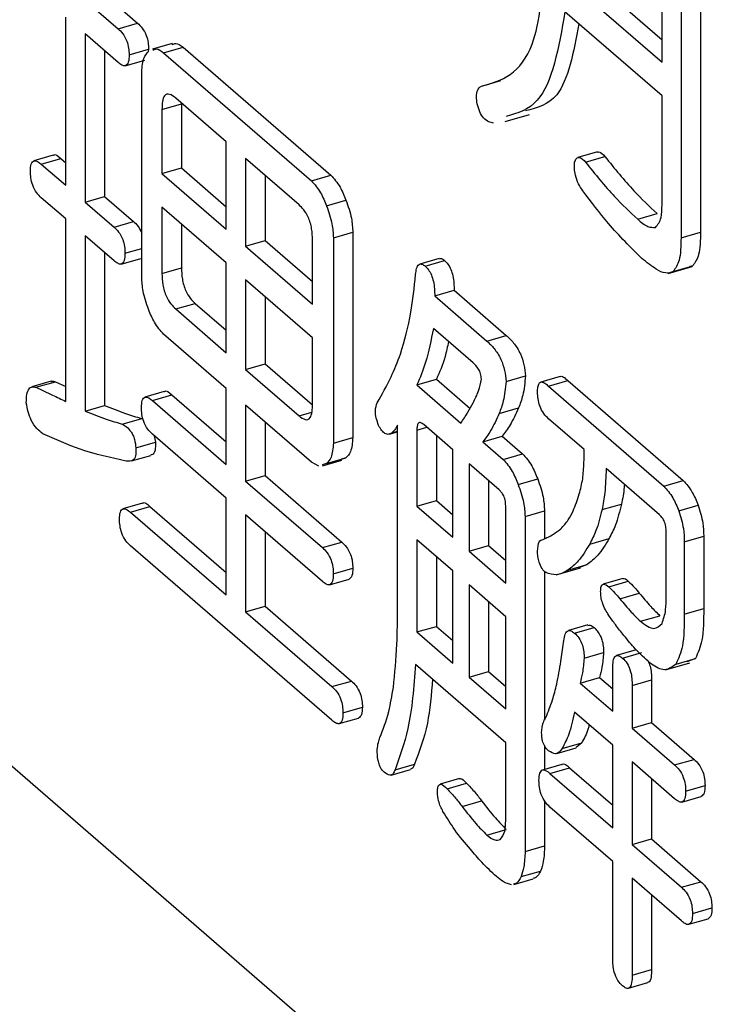
# Model space of a CAD drawing. Units: millimetres. Extents: x 9 to 586, y 15 to 411.
# Drawn here: x 264 to 265, y 90 to 92 of the extents above; entities that cross this region are included whole.
import ezdxf

# ---------------------------------------------------------------- set-up
doc = ezdxf.new("R2010")
doc.units = ezdxf.units.MM

msp = doc.modelspace()

# ---------------------------------------------------------------- linework, layer by layer
at = {"color": 7, "linetype": 'Continuous', "lineweight": 25}
for p, q in [((268.6631, 86.6884), (262.1631, 92.3176)), ((264.7025, 91.8331), (264.7025, 91.3518)), ((264.7241, 91.8393), (264.7241, 91.3581)), ((264.6813, 91.5472), (264.6813, 91.6841)), ((264.009, 91.6673), (264.0975, 91.5907)), ((263.9874, 91.661), (264.0759, 91.5844)), ((264.5949, 91.647), (264.6813, 91.5722)), ((264.5733, 91.6407), (264.6813, 91.5472)), ((264.6813, 91.5097), (264.5733, 91.6033)), ((264.0176, 91.4102), (264.0176, 91.5974)), ((264.0759, 91.5844), (264.0975, 91.5907)), ((264.0759, 91.5469), (264.0393, 91.5786)), ((264.0393, 91.5786), (264.0393, 91.3915)), ((264.1359, 91.5679), (264.1143, 91.5616)), ((264.0609, 91.5599), (264.0609, 91.3977)), ((264.0881, 91.5553), (264.1097, 91.5616)), ((264.1097, 91.5616), (264.1094, 91.5586)), ((264.1265, 91.5577), (264.1482, 91.5639)), ((264.1265, 91.5577), (264.2911, 91.4152)), ((264.1482, 91.5639), (264.3127, 91.4214)), ((264.0839, 91.5432), (264.1055, 91.5495)), ((264.1021, 91.3079), (264.1021, 91.5365)), ((264.4802, 91.5205), (264.5019, 91.5268)), ((264.1247, 91.4946), (264.1464, 91.5008)), ((264.1961, 91.4586), (264.14, 91.5073)), ((264.1464, 91.5008), (264.1464, 91.4295)), ((264.6813, 91.3886), (264.6813, 91.5097)), ((264.1247, 91.4946), (264.1247, 91.4232)), ((264.5067, 91.4811), (264.5338, 91.4889)), ((264.1961, 91.3613), (264.1961, 91.4586)), ((264.6094, 91.4474), (264.5877, 91.4412)), ((264.0037, 91.4437), (263.9821, 91.4375)), ((263.9904, 91.4338), (264.0121, 91.44)), ((264.0121, 91.44), (264.0176, 91.4352)), ((264.2773, 91.3884), (264.2178, 91.4399)), ((264.2178, 91.4399), (264.2178, 91.3426)), ((264.5962, 91.4359), (264.6178, 91.4422)), ((263.9904, 91.4338), (264.0176, 91.4102)), ((264.1247, 91.4232), (264.1464, 91.4295)), ((264.1464, 91.4295), (264.1961, 91.3863)), ((264.1247, 91.4232), (264.1961, 91.3613)), ((264.2394, 91.4211), (264.2394, 91.3489)), ((264.2911, 91.4152), (264.3127, 91.4214)), ((264.0176, 91.3727), (263.9904, 91.3963)), ((264.0393, 91.3915), (264.0609, 91.3977)), ((264.0393, 91.3915), (264.0713, 91.3637)), ((264.0609, 91.3977), (264.093, 91.37)), ((264.3079, 91.3874), (264.3295, 91.3937)), ((264.1961, 91.3239), (264.1247, 91.3857)), ((264.1247, 91.3857), (264.1247, 91.3122)), ((264.0176, 91.1697), (264.0176, 91.3727)), ((264.0713, 91.3637), (264.093, 91.37)), ((264.6542, 91.3725), (264.6758, 91.3788)), ((264.1464, 91.367), (264.1464, 91.3185)), ((264.3155, 91.3518), (264.3371, 91.358)), ((264.3371, 91.358), (264.3371, 91.1294)), ((264.7025, 91.3518), (264.7241, 91.3581)), ((264.0713, 91.3263), (264.0393, 91.354)), ((264.0393, 91.354), (264.0393, 91.1589)), ((264.2178, 91.3426), (264.2394, 91.3489)), ((264.2394, 91.3489), (264.2923, 91.3031)), ((264.2923, 91.2781), (264.2923, 91.3495)), ((264.3155, 91.3518), (264.3155, 91.1231)), ((264.0835, 91.3347), (264.1021, 91.34)), ((264.2178, 91.3426), (264.2923, 91.2781)), ((264.0609, 91.3353), (264.0609, 91.1652)), ((264.0793, 91.3225), (264.101, 91.3288)), ((264.4334, 91.3288), (264.4117, 91.3225)), ((264.4177, 91.3201), (264.4393, 91.3264)), ((264.1247, 91.3122), (264.1464, 91.3185)), ((264.1961, 91.2239), (264.1961, 91.3239)), ((264.688, 91.3119), (264.715, 91.3197)), ((264.6938, 91.3144), (264.7155, 91.3206)), ((264.7155, 91.3206), (264.7121, 91.3199)), ((264.2923, 91.2406), (264.2178, 91.3051)), ((264.2178, 91.3051), (264.2178, 91.2052)), ((264.4283, 91.2871), (264.45, 91.2934)), ((264.45, 91.2934), (264.508, 91.2431)), ((264.2394, 91.2864), (264.2394, 91.2114)), ((264.4283, 91.2871), (264.4863, 91.2369)), ((264.14, 91.2726), (264.1616, 91.2788)), ((264.14, 91.2726), (264.1961, 91.2239)), ((264.1616, 91.2788), (264.1961, 91.2489)), ((264.4711, 91.2126), (264.4268, 91.2509)), ((264.1961, 91.1842), (264.1265, 91.2445)), ((264.2923, 91.1671), (264.2923, 91.2406)), ((264.4863, 91.2369), (264.508, 91.2431)), ((264.2178, 91.2052), (264.2394, 91.2114)), ((264.2178, 91.2052), (264.2773, 91.1536)), ((264.2394, 91.2114), (264.2922, 91.1658)), ((264.4085, 91.188), (264.4302, 91.1943)), ((264.4302, 91.1943), (264.4676, 91.1619)), ((264.5077, 91.192), (264.5293, 91.1982)), ((264.5681, 91.1975), (264.5465, 91.1912)), ((264.0013, 91.1921), (263.9797, 91.1858)), ((263.9843, 91.1854), (264.006, 91.1916)), ((264.006, 91.1916), (264.0176, 91.1863)), ((264.1961, 91.0997), (264.1961, 91.1842)), ((264.4085, 91.188), (264.4573, 91.1457)), ((264.555, 91.1866), (264.5766, 91.1929)), ((264.555, 91.1866), (264.6832, 91.0756)), ((264.5766, 91.1929), (264.7048, 91.0818)), ((264.1273, 91.1808), (264.1057, 91.1745)), ((264.114, 91.1708), (264.1357, 91.1771)), ((264.1357, 91.1771), (264.1961, 91.1247)), ((264.0393, 91.1589), (264.0609, 91.1652)), ((264.114, 91.1708), (264.1961, 91.0997)), ((264.2911, 91.102), (264.2178, 91.1654)), ((264.2178, 91.1654), (264.2178, 91.081)), ((264.5001, 91.1563), (264.5217, 91.1625)), ((264.0805, 91.1444), (264.1021, 91.1506)), ((264.2773, 91.1536), (264.2915, 91.1577)), ((264.5946, 91.1162), (264.555, 91.1505)), ((264.2394, 91.1467), (264.2394, 91.0872)), ((264.3869, 90.9398), (264.3869, 91.1433)), ((264.4085, 91.1378), (264.4195, 91.141)), ((264.4485, 91.1159), (264.4161, 91.1439)), ((264.1961, 91.0622), (264.114, 91.1333)), ((264.1161, 91.1315), (264.1174, 91.1242)), ((264.3155, 91.1231), (264.3371, 91.1294)), ((264.3777, 91.1332), (264.3869, 91.1359)), ((264.381, 91.1351), (264.3869, 91.1368)), ((264.4085, 91.1378), (264.4085, 91.0532)), ((264.4302, 91.1318), (264.4302, 91.0595)), ((264.4817, 91.1248), (264.5034, 91.131)), ((264.5034, 91.131), (264.5261, 91.1113)), ((264.0957, 91.118), (264.1174, 91.1242)), ((264.4817, 91.1248), (264.5045, 91.1051)), ((264.0907, 91.1035), (264.1123, 91.1097)), ((264.3079, 91.1006), (264.3295, 91.1069)), ((264.3295, 91.1069), (264.3247, 91.1053)), ((264.4485, 91.0186), (264.4485, 91.1159)), ((264.5045, 91.1051), (264.5261, 91.1113)), ((264.2992, 91.0978), (264.2911, 91.102)), ((264.3079, 91.1006), (264.303, 91.099)), ((264.3033, 91.098), (264.325, 91.1043)), ((264.5001, 91.0712), (264.4665, 91.1003)), ((264.4665, 91.1003), (264.4665, 91.003)), ((264.6786, 91.0435), (264.6191, 91.095)), ((264.2178, 91.081), (264.2394, 91.0872)), ((264.2394, 91.0872), (264.3249, 91.0132)), ((264.2178, 91.081), (264.3032, 91.007)), ((264.4881, 91.0816), (264.4881, 91.0093)), ((264.5212, 91.0774), (264.5429, 91.0836)), ((264.6832, 91.0756), (264.7048, 91.0818)), ((264.1961, 90.9544), (264.1961, 91.0622)), ((264.1029, 91.0565), (264.0813, 91.0503)), ((264.0896, 91.0466), (264.1113, 91.0529)), ((264.1113, 91.0529), (264.1961, 90.9794)), ((264.4085, 91.0532), (264.4302, 91.0595)), ((264.4085, 91.0532), (264.4485, 91.0186)), ((264.4302, 91.0595), (264.4485, 91.0436)), ((264.5074, 90.9676), (264.5074, 91.0521)), ((264.6145, 91.0493), (264.6361, 91.0555)), ((264.7, 91.0478), (264.7216, 91.0541)), ((264.0896, 91.0466), (264.1961, 90.9544)), ((264.3032, 90.9695), (264.2178, 91.0435)), ((264.2178, 91.0435), (264.2178, 90.9356)), ((264.5289, 91.0417), (264.5505, 91.0479)), ((264.5289, 91.0417), (264.5289, 90.6689)), ((264.5505, 91.0479), (264.5505, 91.017)), ((264.2394, 91.0247), (264.2394, 90.9419)), ((264.6859, 90.953), (264.6859, 91.0244)), ((264.7061, 91.0135), (264.7277, 91.0197)), ((264.7277, 91.0197), (264.7277, 90.9392)), ((264.3139, 90.8149), (264.0896, 91.0091)), ((264.3032, 91.007), (264.3249, 91.0132)), ((264.4485, 90.9811), (264.4085, 91.0157)), ((264.4085, 91.0157), (264.4085, 90.9132)), ((264.4665, 91.003), (264.4881, 91.0093)), ((264.4881, 91.0093), (264.5074, 90.9926)), ((264.6008, 91.0109), (264.6224, 91.0172)), ((264.7061, 91.0135), (264.7061, 90.9329)), ((264.4302, 90.997), (264.4302, 90.9194)), ((264.4665, 91.003), (264.5074, 90.9676)), ((264.5763, 90.9819), (264.598, 90.9881)), ((264.598, 90.9881), (264.5878, 90.9841)), ((264.3154, 90.9779), (264.3371, 90.9842)), ((264.4485, 90.8786), (264.4485, 90.9811)), ((264.5505, 90.9808), (264.5505, 90.8152)), ((264.5635, 90.9767), (264.5906, 90.9845)), ((264.3112, 90.9658), (264.3329, 90.972)), ((264.5074, 90.9301), (264.4665, 90.9655)), ((264.4665, 90.9655), (264.4665, 90.8629)), ((264.6375, 90.9725), (264.6159, 90.9662)), ((264.6221, 90.9634), (264.6438, 90.9696)), ((264.6343, 90.9502), (264.656, 90.9564)), ((264.2178, 90.9356), (264.2394, 90.9419)), ((264.2394, 90.9419), (264.3356, 90.8586)), ((264.4881, 90.9468), (264.4881, 90.8692)), ((264.2178, 90.9356), (264.3139, 90.8524)), ((264.6572, 90.9251), (264.6789, 90.9313)), ((264.7061, 90.9329), (264.7277, 90.9392)), ((264.4085, 90.9132), (264.4302, 90.9194)), ((264.4302, 90.9194), (264.4485, 90.9036)), ((264.5074, 90.8275), (264.5074, 90.9301)), ((264.5988, 90.921), (264.5772, 90.9147)), ((264.4085, 90.9132), (264.4485, 90.8786)), ((264.584, 90.9118), (264.6056, 90.9181)), ((264.5946, 90.8841), (264.6163, 90.8903)), ((264.6525, 90.8932), (264.6308, 90.887)), ((264.6374, 90.8841), (264.659, 90.8903)), ((264.5074, 90.79), (264.407, 90.877)), ((264.6853, 90.8709), (264.7124, 90.8787)), ((264.6969, 90.8775), (264.7185, 90.8837)), ((264.7185, 90.8837), (264.7091, 90.8798)), ((264.4665, 90.8629), (264.4881, 90.8692)), ((264.4881, 90.8692), (264.5074, 90.8525)), ((264.6264, 90.8249), (264.6264, 90.8724)), ((264.3139, 90.8524), (264.3356, 90.8586)), ((264.4665, 90.8629), (264.5074, 90.8275)), ((264.5901, 90.8563), (264.6117, 90.8626)), ((264.5901, 90.8563), (264.6264, 90.8249)), ((264.6117, 90.8626), (264.6264, 90.8499)), ((264.648, 90.8537), (264.6697, 90.8599)), ((264.648, 90.8537), (264.648, 90.8061)), ((264.6697, 90.8599), (264.6697, 90.8124)), ((264.3261, 90.8233), (264.3478, 90.8296)), ((264.6264, 90.7874), (264.584, 90.8241)), ((264.3219, 90.8112), (264.3435, 90.8174)), ((264.648, 90.8061), (264.6697, 90.8124)), ((264.6697, 90.8124), (264.717, 90.7714)), ((264.648, 90.8061), (264.6953, 90.7652)), ((264.5074, 90.7033), (264.5074, 90.79)), ((264.5702, 90.7837), (264.5919, 90.7899)), ((264.5919, 90.7899), (264.5856, 90.7848)), ((264.5505, 90.787), (264.5505, 90.7603)), ((264.5642, 90.7779), (264.5858, 90.7842)), ((264.6264, 90.6954), (264.6264, 90.7874)), ((264.3841, 90.7599), (264.4057, 90.7661)), ((264.6953, 90.7277), (264.648, 90.7686)), ((264.648, 90.7686), (264.648, 90.6766)), ((264.6953, 90.7652), (264.717, 90.7714)), ((264.3797, 90.754), (264.4014, 90.7603)), ((264.5698, 90.7658), (264.5481, 90.7596)), ((264.5565, 90.7559), (264.5782, 90.7622)), ((264.5565, 90.7559), (264.6264, 90.6954)), ((264.5782, 90.7622), (264.6264, 90.7204)), ((264.4559, 90.75), (264.4342, 90.7438)), ((264.4421, 90.7387), (264.4637, 90.745)), ((264.6697, 90.7499), (264.6697, 90.6829)), ((264.7076, 90.7361), (264.7292, 90.7423)), ((264.4589, 90.7189), (264.4805, 90.7252)), ((264.5505, 90.7255), (264.5505, 90.6751)), ((264.7033, 90.724), (264.725, 90.7302)), ((264.6264, 90.6579), (264.5565, 90.7184)), ((264.4863, 90.6872), (264.508, 90.6935)), ((264.648, 90.6766), (264.6697, 90.6829)), ((264.6697, 90.6829), (264.7246, 90.6353)), ((264.5289, 90.6689), (264.5505, 90.6751)), ((264.648, 90.6766), (264.703, 90.6291)), ((264.6264, 90.55), (264.6264, 90.6579)), ((264.5245, 90.641), (264.5461, 90.6472)), ((264.5163, 90.6321), (264.5379, 90.6384)), ((264.703, 90.5916), (264.648, 90.6392)), ((264.648, 90.6392), (264.648, 90.5313)), ((264.703, 90.6291), (264.7246, 90.6353)), ((264.6697, 90.6204), (264.6697, 90.5375)), ((264.7152, 90.6), (264.7368, 90.6062)), ((264.711, 90.5879), (264.7326, 90.5941)), ((264.648, 90.5313), (264.6697, 90.5375)), ((264.6439, 90.5167), (264.6655, 90.523))]:
    msp.add_line(p, q, dxfattribs=at)
for points, knots in [([(264.4802, 91.5205), (264.4914, 91.5235), (264.5136, 91.5295), (264.5443, 91.5692), (264.5482, 91.6259), (264.5506, 91.6604)], [0, 0, 0, 0, 0.281187, 0.561826, 1, 1, 1, 1]), ([(264.5733, 91.6033), (264.5662, 91.5633), (264.5552, 91.5009), (264.5204, 91.4905), (264.5078, 91.4867)], [0, 0, 0, 0, 0.639432, 1, 1, 1, 1]), ([(264.0975, 91.5907), (264.0993, 91.589), (264.1027, 91.5857), (264.1073, 91.5779), (264.1096, 91.5689), (264.1097, 91.564), (264.1097, 91.5616)], [0, 0, 0, 0, 0.280851, 0.559628, 0.77932, 1, 1, 1, 1]), ([(264.5888, 91.5898), (264.5829, 91.5584), (264.5729, 91.5047), (264.5422, 91.4964), (264.5294, 91.493)], [0, 0, 0, 0, 0.586679, 1, 1, 1, 1]), ([(264.0759, 91.5844), (264.0776, 91.5828), (264.0811, 91.5795), (264.0856, 91.5716), (264.0879, 91.5626), (264.088, 91.5578), (264.0881, 91.5553)], [0, 0, 0, 0, 0.280851, 0.559628, 0.77932, 1, 1, 1, 1]), ([(264.1362, 91.5669), (264.1375, 91.5675), (264.1409, 91.5693), (264.1453, 91.566), (264.1482, 91.5639)], [0, 0, 0, 0, 0.359659, 1, 1, 1, 1]), ([(264.0881, 91.5553), (264.088, 91.5523), (264.0878, 91.5464), (264.0844, 91.5425), (264.08, 91.5436), (264.0773, 91.5458), (264.0759, 91.5469)], [0, 0, 0, 0, 0.280243, 0.55855, 0.778928, 1, 1, 1, 1]), ([(264.1021, 91.5365), (264.1026, 91.5423), (264.1036, 91.5525), (264.1078, 91.557), (264.1097, 91.559)], [0, 0, 0, 0, 0.558614, 1, 1, 1, 1]), ([(264.1146, 91.5606), (264.1158, 91.5613), (264.1192, 91.563), (264.1237, 91.5598), (264.1265, 91.5577)], [0, 0, 0, 0, 0.359659, 1, 1, 1, 1]), ([(264.14, 91.5073), (264.1377, 91.509), (264.1331, 91.5125), (264.1274, 91.5111), (264.125, 91.5037), (264.1248, 91.4976), (264.1247, 91.4946)], [0, 0, 0, 0, 0.280815, 0.558665, 0.778966, 1, 1, 1, 1]), ([(264.4756, 91.5007), (264.4752, 91.5035), (264.4744, 91.5091), (264.4757, 91.5172), (264.4785, 91.5193), (264.4802, 91.5205)], [0, 0, 0, 0, 0.280325, 0.560801, 1, 1, 1, 1]), ([(264.4939, 91.4795), (264.4921, 91.4798), (264.4885, 91.4804), (264.4831, 91.4842), (264.4781, 91.4917), (264.4765, 91.4977), (264.4756, 91.5007)], [0, 0, 0, 0, 0.2811763, 0.5612284, 0.7800244, 1, 1, 1, 1]), ([(264.0039, 91.4434), (264.004, 91.4436), (264.0058, 91.4458), (264.0091, 91.4428), (264.0121, 91.44)], [0, 0, 0, 0, 0.061513, 1, 1, 1, 1]), ([(264.6095, 91.4469), (264.6101, 91.4471), (264.6125, 91.4481), (264.6155, 91.4447), (264.6178, 91.4422)], [0, 0, 0, 0, 0.244938, 1, 1, 1, 1]), ([(263.9782, 91.4258), (263.9784, 91.4288), (263.9786, 91.4346), (263.9831, 91.4394), (263.9876, 91.4359), (263.9904, 91.4338)], [0, 0, 0, 0, 0.281319, 0.559726, 1, 1, 1, 1]), ([(264.5931, 91.4042), (264.5915, 91.4066), (264.5882, 91.4114), (264.5848, 91.4207), (264.5836, 91.4292), (264.5839, 91.4337), (264.584, 91.4359)], [0, 0, 0, 0, 0.280558, 0.559487, 0.779327, 1, 1, 1, 1]), ([(264.584, 91.4359), (264.5846, 91.4376), (264.5859, 91.4408), (264.5903, 91.442), (264.5939, 91.4382), (264.5962, 91.4359)], [0, 0, 0, 0, 0.2807034, 0.5604617, 1, 1, 1, 1]), ([(264.5962, 91.4359), (264.6069, 91.4226), (264.626, 91.3988), (264.6456, 91.3806), (264.6542, 91.3725)], [0, 0, 0, 0, 0.5600475, 1, 1, 1, 1]), ([(264.6178, 91.4422), (264.6285, 91.4289), (264.6477, 91.4051), (264.6672, 91.3868), (264.6758, 91.3788)], [0, 0, 0, 0, 0.5600475, 1, 1, 1, 1]), ([(263.9904, 91.3963), (263.9887, 91.3979), (263.9852, 91.4013), (263.9807, 91.4094), (263.9785, 91.4185), (263.9783, 91.4234), (263.9782, 91.4258)], [0, 0, 0, 0, 0.28106, 0.559769, 0.779452, 1, 1, 1, 1]), ([(264.2911, 91.4152), (264.2946, 91.4112), (264.301, 91.404), (264.3058, 91.3925), (264.3079, 91.3874)], [0, 0, 0, 0, 0.558614, 1, 1, 1, 1]), ([(264.3127, 91.4214), (264.3163, 91.4174), (264.3227, 91.4103), (264.3274, 91.3988), (264.3295, 91.3937)], [0, 0, 0, 0, 0.558614, 1, 1, 1, 1]), ([(264.6587, 91.3289), (264.6463, 91.3412), (264.6241, 91.3631), (264.6026, 91.3916), (264.5931, 91.4042)], [0, 0, 0, 0, 0.559725, 1, 1, 1, 1]), ([(264.3295, 91.3937), (264.3319, 91.3869), (264.3361, 91.3748), (264.3368, 91.3631), (264.3371, 91.358)], [0, 0, 0, 0, 0.560206, 1, 1, 1, 1]), ([(264.2923, 91.3495), (264.2921, 91.3535), (264.2919, 91.3616), (264.2882, 91.3745), (264.2826, 91.3833), (264.2791, 91.3867), (264.2773, 91.3884)], [0, 0, 0, 0, 0.28063, 0.558611, 0.779077, 1, 1, 1, 1]), ([(264.3079, 91.3874), (264.3102, 91.3806), (264.3144, 91.3685), (264.3152, 91.3569), (264.3155, 91.3518)], [0, 0, 0, 0, 0.560206, 1, 1, 1, 1]), ([(264.674, 91.3633), (264.6765, 91.3663), (264.681, 91.3717), (264.6812, 91.3834), (264.6813, 91.3886)], [0, 0, 0, 0, 0.557701, 1, 1, 1, 1]), ([(264.093, 91.37), (264.0947, 91.3684), (264.0981, 91.3654), (264.1008, 91.3598), (264.1021, 91.3571)], [0, 0, 0, 0, 0.531519, 1, 1, 1, 1]), ([(264.6542, 91.3725), (264.6581, 91.3692), (264.665, 91.3632), (264.6713, 91.3633), (264.674, 91.3633)], [0, 0, 0, 0, 0.560937, 1, 1, 1, 1]), ([(264.0713, 91.3637), (264.073, 91.3621), (264.0765, 91.3588), (264.081, 91.3509), (264.0833, 91.3419), (264.0835, 91.3371), (264.0835, 91.3347)], [0, 0, 0, 0, 0.280851, 0.559628, 0.77932, 1, 1, 1, 1]), ([(264.7241, 91.3581), (264.724, 91.3489), (264.7237, 91.3325), (264.718, 91.3242), (264.7155, 91.3206)], [0, 0, 0, 0, 0.56046, 1, 1, 1, 1]), ([(264.7025, 91.3518), (264.7023, 91.3426), (264.7021, 91.3262), (264.6963, 91.318), (264.6938, 91.3144)], [0, 0, 0, 0, 0.56046, 1, 1, 1, 1]), ([(264.0835, 91.3347), (264.0834, 91.3317), (264.0832, 91.3257), (264.0798, 91.3218), (264.0754, 91.323), (264.0727, 91.3252), (264.0713, 91.3263)], [0, 0, 0, 0, 0.280243, 0.55855, 0.778928, 1, 1, 1, 1]), ([(264.4335, 91.3284), (264.4342, 91.3286), (264.4359, 91.3291), (264.4381, 91.3274), (264.4393, 91.3264)], [0, 0, 0, 0, 0.404576, 1, 1, 1, 1]), ([(264.4393, 91.3264), (264.4406, 91.3252), (264.443, 91.3228), (264.4464, 91.3167), (264.4496, 91.3061), (264.4498, 91.2986), (264.45, 91.2934)], [0, 0, 0, 0, 0.187516, 0.37414, 0.560838, 1, 1, 1, 1]), ([(264.6938, 91.3144), (264.691, 91.3133), (264.6853, 91.3112), (264.673, 91.3175), (264.6641, 91.3246), (264.6587, 91.3289)], [0, 0, 0, 0, 0.278972, 0.559317, 1, 1, 1, 1]), ([(264.1464, 91.3185), (264.1465, 91.3143), (264.1467, 91.3061), (264.1506, 91.293), (264.1562, 91.284), (264.1598, 91.2805), (264.1616, 91.2788)], [0, 0, 0, 0, 0.280725, 0.559016, 0.779098, 1, 1, 1, 1]), ([(264.407, 91.3109), (264.4073, 91.3133), (264.4079, 91.3181), (264.4103, 91.3226), (264.414, 91.3229), (264.4164, 91.3211), (264.4177, 91.3201)], [0, 0, 0, 0, 0.28025, 0.559755, 0.779338, 1, 1, 1, 1]), ([(264.4177, 91.3201), (264.4189, 91.3189), (264.4214, 91.3165), (264.4248, 91.3105), (264.4279, 91.2999), (264.4282, 91.2924), (264.4283, 91.2871)], [0, 0, 0, 0, 0.187516, 0.37414, 0.560838, 1, 1, 1, 1]), ([(264.1097, 91.2722), (264.1074, 91.279), (264.1032, 91.2911), (264.1024, 91.3028), (264.1021, 91.3079)], [0, 0, 0, 0, 0.560206, 1, 1, 1, 1]), ([(264.1247, 91.3122), (264.1248, 91.3081), (264.1251, 91.2999), (264.1289, 91.2867), (264.1345, 91.2777), (264.1382, 91.2743), (264.14, 91.2726)], [0, 0, 0, 0, 0.280725, 0.559016, 0.779098, 1, 1, 1, 1]), ([(264.3902, 91.2224), (264.3945, 91.2373), (264.4022, 91.264), (264.4055, 91.2965), (264.407, 91.3109)], [0, 0, 0, 0, 0.560016, 1, 1, 1, 1]), ([(264.1265, 91.2445), (264.123, 91.2485), (264.1166, 91.2556), (264.1118, 91.2671), (264.1097, 91.2722)], [0, 0, 0, 0, 0.558614, 1, 1, 1, 1]), ([(264.4268, 91.2509), (264.4242, 91.2379), (264.4197, 91.2145), (264.4119, 91.1961), (264.4085, 91.188)], [0, 0, 0, 0, 0.559937, 1, 1, 1, 1]), ([(264.508, 91.2431), (264.5107, 91.2406), (264.5162, 91.2354), (264.5235, 91.2242), (264.5282, 91.2103), (264.5289, 91.2022), (264.5293, 91.1982)], [0, 0, 0, 0, 0.280782, 0.560337, 0.77981, 1, 1, 1, 1]), ([(264.4437, 91.2364), (264.4425, 91.2306), (264.4391, 91.2147), (264.4337, 91.2022), (264.4302, 91.1943)], [0, 0, 0, 0, 0.36268, 1, 1, 1, 1]), ([(264.4863, 91.2369), (264.4891, 91.2343), (264.4945, 91.2292), (264.5019, 91.2179), (264.5065, 91.2041), (264.5073, 91.196), (264.5077, 91.192)], [0, 0, 0, 0, 0.280782, 0.560337, 0.77981, 1, 1, 1, 1]), ([(264.3643, 91.1682), (264.3696, 91.1775), (264.379, 91.194), (264.3868, 91.2137), (264.3902, 91.2224)], [0, 0, 0, 0, 0.560071, 1, 1, 1, 1]), ([(264.4802, 91.1946), (264.4801, 91.1965), (264.4799, 91.1994), (264.4784, 91.2033), (264.4758, 91.2083), (264.4731, 91.2107), (264.4711, 91.2126)], [0, 0, 0, 0, 0.248574, 0.374948, 0.501771, 1, 1, 1, 1]), ([(264.4711, 91.1682), (264.4732, 91.1723), (264.4771, 91.1798), (264.4793, 91.1901), (264.4802, 91.1946)], [0, 0, 0, 0, 0.5613275, 1, 1, 1, 1]), ([(264.5293, 91.1982), (264.5286, 91.1906), (264.5272, 91.1771), (264.5234, 91.167), (264.5217, 91.1625)], [0, 0, 0, 0, 0.55909, 1, 1, 1, 1]), ([(264.5682, 91.1972), (264.5684, 91.1974), (264.5696, 91.1982), (264.5727, 91.1963), (264.5753, 91.194), (264.5766, 91.1929)], [0, 0, 0, 0, 0.082341, 0.540668, 1, 1, 1, 1]), ([(263.9737, 91.1682), (263.9738, 91.1714), (263.974, 91.1777), (263.9763, 91.1842), (263.9801, 91.1865), (263.9829, 91.1857), (263.9843, 91.1854)], [0, 0, 0, 0, 0.280237, 0.559517, 0.779598, 1, 1, 1, 1]), ([(263.9843, 91.1854), (263.9905, 91.1826), (264.0016, 91.1776), (264.0127, 91.1721), (264.0176, 91.1697)], [0, 0, 0, 0, 0.55999, 1, 1, 1, 1]), ([(264.0014, 91.1919), (264.0016, 91.192), (264.0028, 91.1928), (264.0045, 91.1922), (264.006, 91.1916)], [0, 0, 0, 0, 0.12677, 1, 1, 1, 1]), ([(264.1274, 91.1805), (264.1276, 91.1806), (264.1294, 91.1828), (264.1327, 91.1798), (264.1357, 91.1771)], [0, 0, 0, 0, 0.061513, 1, 1, 1, 1]), ([(264.5077, 91.192), (264.5069, 91.1844), (264.5055, 91.1708), (264.5017, 91.1607), (264.5001, 91.1563)], [0, 0, 0, 0, 0.55909, 1, 1, 1, 1]), ([(264.5428, 91.1801), (264.5428, 91.182), (264.5429, 91.1858), (264.5443, 91.1902), (264.5472, 91.1919), (264.551, 91.1902), (264.5536, 91.1878), (264.555, 91.1866)], [0, 0, 0, 0, 0.186634, 0.373416, 0.559864, 0.779691, 1, 1, 1, 1]), ([(264.1018, 91.1629), (264.102, 91.1658), (264.1022, 91.1716), (264.1067, 91.1764), (264.1112, 91.1729), (264.114, 91.1708)], [0, 0, 0, 0, 0.2813193, 0.5597258, 1, 1, 1, 1]), ([(264.555, 91.1505), (264.5532, 91.1522), (264.5497, 91.1555), (264.5452, 91.1637), (264.543, 91.1727), (264.5429, 91.1776), (264.5428, 91.1801)], [0, 0, 0, 0, 0.28106, 0.559769, 0.779452, 1, 1, 1, 1]), ([(263.992, 91.1338), (263.9898, 91.1355), (263.9854, 91.139), (263.9794, 91.1475), (263.9753, 91.1582), (263.9742, 91.1649), (263.9737, 91.1682)], [0, 0, 0, 0, 0.280687, 0.560093, 0.779685, 1, 1, 1, 1]), ([(264.0609, 91.1652), (264.0687, 91.1621), (264.0825, 91.1567), (264.0961, 91.1525), (264.1021, 91.1506)], [0, 0, 0, 0, 0.5600016, 1, 1, 1, 1]), ([(264.114, 91.1333), (264.1123, 91.135), (264.1088, 91.1383), (264.1042, 91.1465), (264.1021, 91.1555), (264.1019, 91.1604), (264.1018, 91.1629)], [0, 0, 0, 0, 0.28106, 0.559769, 0.779452, 1, 1, 1, 1]), ([(264.2773, 91.1536), (264.2796, 91.1519), (264.2842, 91.1484), (264.2898, 91.1502), (264.292, 91.158), (264.2922, 91.1641), (264.2923, 91.1671)], [0, 0, 0, 0, 0.2805148, 0.5589549, 0.7792091, 1, 1, 1, 1]), ([(264.3658, 91.1431), (264.3649, 91.1457), (264.363, 91.151), (264.3617, 91.1611), (264.3633, 91.1655), (264.3643, 91.1682)], [0, 0, 0, 0, 0.281086, 0.561721, 1, 1, 1, 1]), ([(264.4573, 91.1457), (264.46, 91.1496), (264.4649, 91.1565), (264.4692, 91.1646), (264.4711, 91.1682)], [0, 0, 0, 0, 0.559945, 1, 1, 1, 1]), ([(264.5217, 91.1625), (264.5187, 91.1559), (264.5132, 91.144), (264.5064, 91.135), (264.5034, 91.131)], [0, 0, 0, 0, 0.560055, 1, 1, 1, 1]), ([(264.0393, 91.1589), (264.047, 91.1559), (264.0608, 91.1504), (264.0745, 91.1462), (264.0805, 91.1444)], [0, 0, 0, 0, 0.5600016, 1, 1, 1, 1]), ([(264.5001, 91.1563), (264.497, 91.1496), (264.4916, 91.1377), (264.4848, 91.1287), (264.4817, 91.1248)], [0, 0, 0, 0, 0.560055, 1, 1, 1, 1]), ([(264.0805, 91.1444), (264.0821, 91.1435), (264.0853, 91.1418), (264.0895, 91.1373), (264.0925, 91.1322), (264.0948, 91.1259), (264.0953, 91.1211), (264.0957, 91.118)], [0, 0, 0, 0, 0.250579, 0.500337, 0.625656, 0.750788, 1, 1, 1, 1]), ([(264.381, 91.1351), (264.3799, 91.1343), (264.3775, 91.1326), (264.3733, 91.1333), (264.3691, 91.1373), (264.3669, 91.1411), (264.3658, 91.1431)], [0, 0, 0, 0, 0.280165, 0.55988, 0.779509, 1, 1, 1, 1]), ([(264.3869, 91.1433), (264.3859, 91.1415), (264.3842, 91.1383), (264.382, 91.1361), (264.381, 91.1351)], [0, 0, 0, 0, 0.559465, 1, 1, 1, 1]), ([(264.4161, 91.1439), (264.415, 91.1448), (264.4127, 91.1466), (264.4099, 91.146), (264.4086, 91.1423), (264.4085, 91.1393), (264.4085, 91.1378)], [0, 0, 0, 0, 0.2803, 0.559202, 0.779006, 1, 1, 1, 1]), ([(264.085, 91.1034), (264.068, 91.107), (264.0375, 91.1134), (264.0059, 91.1276), (263.992, 91.1338)], [0, 0, 0, 0, 0.560049, 1, 1, 1, 1]), ([(264.3371, 91.1294), (264.3366, 91.1237), (264.3357, 91.1134), (264.3314, 91.1089), (264.3295, 91.1069)], [0, 0, 0, 0, 0.558614, 1, 1, 1, 1]), ([(264.0957, 91.118), (264.0958, 91.1148), (264.0959, 91.1084), (264.0919, 91.1026), (264.0876, 91.1031), (264.085, 91.1034)], [0, 0, 0, 0, 0.279351, 0.558809, 1, 1, 1, 1]), ([(264.1174, 91.1242), (264.1174, 91.1211), (264.1175, 91.1148), (264.115, 91.1103), (264.1128, 91.1103), (264.1122, 91.1103)], [0, 0, 0, 0, 0.418003, 0.836168, 1, 1, 1, 1]), ([(264.3155, 91.1231), (264.315, 91.1174), (264.314, 91.1072), (264.3097, 91.1026), (264.3079, 91.1006)], [0, 0, 0, 0, 0.558614, 1, 1, 1, 1]), ([(264.5261, 91.1113), (264.5297, 91.1074), (264.536, 91.1002), (264.5408, 91.0887), (264.5429, 91.0836)], [0, 0, 0, 0, 0.558614, 1, 1, 1, 1]), ([(264.5931, 91.0836), (264.5936, 91.0895), (264.5945, 91.1), (264.5946, 91.1112), (264.5946, 91.1162)], [0, 0, 0, 0, 0.559882, 1, 1, 1, 1]), ([(264.5045, 91.1051), (264.508, 91.1011), (264.5144, 91.094), (264.5191, 91.0824), (264.5212, 91.0774)], [0, 0, 0, 0, 0.558614, 1, 1, 1, 1]), ([(264.6191, 91.095), (264.6188, 91.0858), (264.6182, 91.0694), (264.6156, 91.0554), (264.6145, 91.0493)], [0, 0, 0, 0, 0.559789, 1, 1, 1, 1]), ([(264.5212, 91.0774), (264.5236, 91.0706), (264.5278, 91.0585), (264.5286, 91.0468), (264.5289, 91.0417)], [0, 0, 0, 0, 0.560206, 1, 1, 1, 1]), ([(264.5429, 91.0836), (264.5453, 91.0768), (264.5495, 91.0647), (264.5502, 91.0531), (264.5505, 91.0479)], [0, 0, 0, 0, 0.560206, 1, 1, 1, 1]), ([(264.5824, 91.0479), (264.5848, 91.054), (264.5891, 91.0648), (264.5919, 91.0779), (264.5931, 91.0836)], [0, 0, 0, 0, 0.559911, 1, 1, 1, 1]), ([(264.6394, 91.0774), (264.6393, 91.0764), (264.6389, 91.0684), (264.6374, 91.0615), (264.6361, 91.0555)], [0, 0, 0, 0, 0.124107, 1, 1, 1, 1]), ([(264.6832, 91.0756), (264.6868, 91.0716), (264.6931, 91.0645), (264.6979, 91.0529), (264.7, 91.0478)], [0, 0, 0, 0, 0.558614, 1, 1, 1, 1]), ([(264.7048, 91.0818), (264.7084, 91.0778), (264.7148, 91.0707), (264.7195, 91.0592), (264.7216, 91.0541)], [0, 0, 0, 0, 0.558614, 1, 1, 1, 1]), ([(264.5074, 91.0521), (264.5073, 91.0541), (264.5072, 91.0581), (264.5054, 91.0645), (264.5027, 91.0687), (264.5009, 91.0704), (264.5001, 91.0712)], [0, 0, 0, 0, 0.280355, 0.5587398, 0.7792403, 1, 1, 1, 1]), ([(264.0774, 91.0387), (264.0775, 91.0416), (264.0778, 91.0474), (264.0822, 91.0522), (264.0868, 91.0487), (264.0896, 91.0466)], [0, 0, 0, 0, 0.2813193, 0.5597258, 1, 1, 1, 1]), ([(264.103, 91.0563), (264.1031, 91.0564), (264.105, 91.0586), (264.1082, 91.0556), (264.1113, 91.0529)], [0, 0, 0, 0, 0.061513, 1, 1, 1, 1]), ([(264.6361, 91.0555), (264.6341, 91.0474), (264.6306, 91.0329), (264.6249, 91.022), (264.6224, 91.0172)], [0, 0, 0, 0, 0.559652, 1, 1, 1, 1]), ([(264.7216, 91.0541), (264.7237, 91.0474), (264.7273, 91.0355), (264.7276, 91.0246), (264.7277, 91.0197)], [0, 0, 0, 0, 0.558307, 1, 1, 1, 1]), ([(264.5687, 91.0281), (264.5716, 91.0311), (264.5767, 91.0365), (264.5807, 91.0445), (264.5824, 91.0479)], [0, 0, 0, 0, 0.559863, 1, 1, 1, 1]), ([(264.6145, 91.0493), (264.6125, 91.0411), (264.6089, 91.0266), (264.6032, 91.0157), (264.6008, 91.0109)], [0, 0, 0, 0, 0.559652, 1, 1, 1, 1]), ([(264.6859, 91.0244), (264.6859, 91.0264), (264.6857, 91.0303), (264.6839, 91.0367), (264.6812, 91.041), (264.6794, 91.0426), (264.6786, 91.0435)], [0, 0, 0, 0, 0.280355, 0.55874, 0.77924, 1, 1, 1, 1]), ([(264.7, 91.0478), (264.702, 91.0412), (264.7057, 91.0293), (264.706, 91.0183), (264.7061, 91.0135)], [0, 0, 0, 0, 0.558307, 1, 1, 1, 1]), ([(264.0896, 91.0091), (264.0879, 91.0108), (264.0844, 91.0141), (264.0798, 91.0223), (264.0777, 91.0313), (264.0775, 91.0362), (264.0774, 91.0387)], [0, 0, 0, 0, 0.2810596, 0.5597691, 0.7794525, 1, 1, 1, 1]), ([(264.5489, 91.0162), (264.5528, 91.0179), (264.5597, 91.021), (264.566, 91.0259), (264.5687, 91.0281)], [0, 0, 0, 0, 0.55991, 1, 1, 1, 1]), ([(264.3249, 91.0132), (264.3266, 91.0116), (264.3301, 91.0083), (264.3346, 91.0004), (264.3369, 90.9914), (264.337, 90.9866), (264.3371, 90.9842)], [0, 0, 0, 0, 0.280851, 0.559628, 0.77932, 1, 1, 1, 1]), ([(264.5428, 91.003), (264.543, 91.0072), (264.5435, 91.0146), (264.5472, 91.0157), (264.5489, 91.0162)], [0, 0, 0, 0, 0.559501, 1, 1, 1, 1]), ([(264.6008, 91.0109), (264.5967, 91.0042), (264.5896, 90.9922), (264.5804, 90.985), (264.5763, 90.9819)], [0, 0, 0, 0, 0.559954, 1, 1, 1, 1]), ([(264.6224, 91.0172), (264.6184, 91.0105), (264.6113, 90.9984), (264.602, 90.9913), (264.598, 90.9881)], [0, 0, 0, 0, 0.559954, 1, 1, 1, 1]), ([(264.3032, 91.007), (264.305, 91.0053), (264.3084, 91.0021), (264.3129, 90.9942), (264.3152, 90.9852), (264.3154, 90.9803), (264.3154, 90.9779)], [0, 0, 0, 0, 0.280851, 0.559628, 0.77932, 1, 1, 1, 1]), ([(264.5519, 90.9792), (264.5505, 90.9805), (264.5477, 90.9832), (264.5444, 90.9902), (264.5429, 90.9972), (264.5428, 91.0011), (264.5428, 91.003)], [0, 0, 0, 0, 0.2802115, 0.5594348, 0.7788473, 1, 1, 1, 1]), ([(264.3154, 90.9779), (264.3153, 90.9749), (264.3151, 90.969), (264.3117, 90.965), (264.3074, 90.9662), (264.3046, 90.9684), (264.3032, 90.9695)], [0, 0, 0, 0, 0.280243, 0.55855, 0.778928, 1, 1, 1, 1]), ([(264.3371, 90.9842), (264.337, 90.9811), (264.3368, 90.975), (264.3342, 90.973), (264.3329, 90.972)], [0, 0, 0, 0, 0.5032176, 1, 1, 1, 1]), ([(264.5763, 90.9819), (264.5722, 90.9794), (264.565, 90.9751), (264.5559, 90.978), (264.5519, 90.9792)], [0, 0, 0, 0, 0.562376, 1, 1, 1, 1]), ([(264.613, 90.9581), (264.6131, 90.9602), (264.6132, 90.9645), (264.6167, 90.9675), (264.6201, 90.9649), (264.6221, 90.9634)], [0, 0, 0, 0, 0.280479, 0.561149, 1, 1, 1, 1]), ([(264.6221, 90.9634), (264.6244, 90.9611), (264.6285, 90.9572), (264.6325, 90.9523), (264.6343, 90.9502)], [0, 0, 0, 0, 0.559926, 1, 1, 1, 1]), ([(264.6376, 90.9723), (264.6377, 90.9724), (264.6392, 90.9738), (264.6416, 90.9716), (264.6438, 90.9696)], [0, 0, 0, 0, 0.074764, 1, 1, 1, 1]), ([(264.6438, 90.9696), (264.6461, 90.9674), (264.6502, 90.9634), (264.6542, 90.9585), (264.656, 90.9564)], [0, 0, 0, 0, 0.559926, 1, 1, 1, 1]), ([(264.6221, 90.9317), (264.6208, 90.9337), (264.6181, 90.9377), (264.6151, 90.9448), (264.6132, 90.9521), (264.613, 90.9561), (264.613, 90.9581)], [0, 0, 0, 0, 0.280154, 0.55994, 0.779694, 1, 1, 1, 1]), ([(264.656, 90.9564), (264.6602, 90.9513), (264.6678, 90.9422), (264.6755, 90.9346), (264.6789, 90.9313)], [0, 0, 0, 0, 0.560132, 1, 1, 1, 1]), ([(264.6813, 90.9227), (264.683, 90.9274), (264.6859, 90.9358), (264.6859, 90.9478), (264.6859, 90.953)], [0, 0, 0, 0, 0.558275, 1, 1, 1, 1]), ([(264.6343, 90.9502), (264.6386, 90.9451), (264.6461, 90.9359), (264.6538, 90.9284), (264.6572, 90.9251)], [0, 0, 0, 0, 0.560132, 1, 1, 1, 1]), ([(264.3823, 90.8513), (264.3839, 90.8671), (264.3867, 90.8953), (264.3868, 90.9262), (264.3869, 90.9398)], [0, 0, 0, 0, 0.559869, 1, 1, 1, 1]), ([(264.6389, 90.9092), (264.6357, 90.9132), (264.6301, 90.9203), (264.6245, 90.9282), (264.6221, 90.9317)], [0, 0, 0, 0, 0.559927, 1, 1, 1, 1]), ([(264.7061, 90.9329), (264.706, 90.9203), (264.7059, 90.8979), (264.6996, 90.8837), (264.6969, 90.8775)], [0, 0, 0, 0, 0.561706, 1, 1, 1, 1]), ([(264.7277, 90.9392), (264.7277, 90.9266), (264.7275, 90.9041), (264.7213, 90.89), (264.7185, 90.8837)], [0, 0, 0, 0, 0.561706, 1, 1, 1, 1]), ([(264.5989, 90.9205), (264.5997, 90.9208), (264.6017, 90.9213), (264.6042, 90.9193), (264.6056, 90.9181)], [0, 0, 0, 0, 0.404439, 1, 1, 1, 1]), ([(264.6572, 90.9251), (264.6625, 90.921), (264.672, 90.9139), (264.6785, 90.92), (264.6813, 90.9227)], [0, 0, 0, 0, 0.560631, 1, 1, 1, 1]), ([(264.5718, 90.9013), (264.5721, 90.9041), (264.5727, 90.9097), (264.5755, 90.9147), (264.5797, 90.9151), (264.5825, 90.9129), (264.584, 90.9118)], [0, 0, 0, 0, 0.280665, 0.559863, 0.779531, 1, 1, 1, 1]), ([(264.584, 90.9118), (264.5856, 90.9103), (264.5888, 90.9072), (264.5928, 90.8991), (264.5945, 90.8908), (264.5946, 90.8863), (264.5946, 90.8841)], [0, 0, 0, 0, 0.280601, 0.558433, 0.778937, 1, 1, 1, 1]), ([(264.6056, 90.9181), (264.6072, 90.9165), (264.6105, 90.9134), (264.6144, 90.9054), (264.6161, 90.8971), (264.6162, 90.8926), (264.6163, 90.8903)], [0, 0, 0, 0, 0.280601, 0.558433, 0.778937, 1, 1, 1, 1]), ([(264.6679, 90.8788), (264.6624, 90.8837), (264.6527, 90.8925), (264.6431, 90.9041), (264.6389, 90.9092)], [0, 0, 0, 0, 0.560074, 1, 1, 1, 1]), ([(264.5641, 90.855), (264.5657, 90.8634), (264.5686, 90.8784), (264.5708, 90.8943), (264.5718, 90.9013)], [0, 0, 0, 0, 0.559932, 1, 1, 1, 1]), ([(264.6163, 90.8903), (264.6158, 90.8847), (264.6149, 90.8746), (264.6127, 90.8663), (264.6117, 90.8626)], [0, 0, 0, 0, 0.55936, 1, 1, 1, 1]), ([(264.6264, 90.8724), (264.6265, 90.8754), (264.6266, 90.8814), (264.6291, 90.887), (264.6332, 90.8874), (264.636, 90.8852), (264.6374, 90.8841)], [0, 0, 0, 0, 0.281019, 0.559578, 0.779161, 1, 1, 1, 1]), ([(264.407, 90.877), (264.405, 90.852), (264.4015, 90.8072), (264.3894, 90.7744), (264.3841, 90.7599)], [0, 0, 0, 0, 0.559099, 1, 1, 1, 1]), ([(264.5946, 90.8841), (264.5941, 90.8785), (264.5933, 90.8684), (264.591, 90.86), (264.5901, 90.8563)], [0, 0, 0, 0, 0.55936, 1, 1, 1, 1]), ([(264.6374, 90.8841), (264.6391, 90.8824), (264.6426, 90.879), (264.6476, 90.8669), (264.6479, 90.8587), (264.648, 90.8537)], [0, 0, 0, 0, 0.281258, 0.560117, 1, 1, 1, 1]), ([(264.6655, 90.8811), (264.6664, 90.8792), (264.6695, 90.8723), (264.6696, 90.8651), (264.6697, 90.8599)], [0, 0, 0, 0, 0.291572, 1, 1, 1, 1]), ([(264.6969, 90.8775), (264.6922, 90.874), (264.684, 90.8677), (264.6728, 90.8754), (264.6679, 90.8788)], [0, 0, 0, 0, 0.559567, 1, 1, 1, 1]), ([(264.3356, 90.8586), (264.3373, 90.857), (264.3408, 90.8537), (264.3453, 90.8458), (264.3476, 90.8368), (264.3477, 90.832), (264.3478, 90.8296)], [0, 0, 0, 0, 0.280851, 0.559628, 0.77932, 1, 1, 1, 1]), ([(264.4259, 90.8606), (264.4245, 90.8436), (264.4214, 90.8071), (264.4112, 90.7804), (264.4057, 90.7661)], [0, 0, 0, 0, 0.464011, 1, 1, 1, 1]), ([(264.5519, 90.818), (264.5546, 90.8244), (264.5593, 90.8357), (264.5626, 90.8491), (264.5641, 90.855)], [0, 0, 0, 0, 0.559889, 1, 1, 1, 1]), ([(264.3139, 90.8524), (264.3156, 90.8507), (264.3191, 90.8475), (264.3236, 90.8396), (264.3259, 90.8306), (264.326, 90.8257), (264.3261, 90.8233)], [0, 0, 0, 0, 0.280851, 0.559628, 0.77932, 1, 1, 1, 1]), ([(264.3673, 90.7956), (264.3708, 90.8048), (264.3772, 90.8214), (264.3807, 90.8422), (264.3823, 90.8513)], [0, 0, 0, 0, 0.559772, 1, 1, 1, 1]), ([(264.3261, 90.8233), (264.326, 90.8203), (264.3258, 90.8144), (264.3224, 90.8104), (264.318, 90.8116), (264.3153, 90.8138), (264.3139, 90.8149)], [0, 0, 0, 0, 0.280243, 0.55855, 0.778928, 1, 1, 1, 1]), ([(264.3478, 90.8296), (264.3477, 90.8265), (264.3475, 90.8204), (264.3449, 90.8184), (264.3435, 90.8174)], [0, 0, 0, 0, 0.503218, 1, 1, 1, 1]), ([(264.584, 90.8241), (264.5821, 90.8155), (264.5787, 90.8), (264.5728, 90.7886), (264.5702, 90.7837)], [0, 0, 0, 0, 0.559926, 1, 1, 1, 1]), ([(264.5473, 90.8008), (264.5477, 90.8049), (264.5483, 90.8121), (264.5508, 90.8162), (264.5519, 90.818)], [0, 0, 0, 0, 0.558734, 1, 1, 1, 1]), ([(264.6003, 90.81), (264.5999, 90.8085), (264.5979, 90.8005), (264.5946, 90.7947), (264.5919, 90.7899)], [0, 0, 0, 0, 0.182341, 1, 1, 1, 1]), ([(264.555, 90.781), (264.5538, 90.7821), (264.5515, 90.7843), (264.5487, 90.7901), (264.5474, 90.796), (264.5474, 90.7992), (264.5473, 90.8008)], [0, 0, 0, 0, 0.2801672, 0.5594798, 0.7788411, 1, 1, 1, 1]), ([(264.3643, 90.7823), (264.3646, 90.7851), (264.3652, 90.7901), (264.3667, 90.7939), (264.3673, 90.7956)], [0, 0, 0, 0, 0.559071, 1, 1, 1, 1]), ([(264.3719, 90.7572), (264.3709, 90.7582), (264.3691, 90.7601), (264.3666, 90.7649), (264.3645, 90.7728), (264.3643, 90.7784), (264.3643, 90.7823)], [0, 0, 0, 0, 0.1879613, 0.3734431, 0.5613284, 1, 1, 1, 1]), ([(264.5702, 90.7837), (264.568, 90.7807), (264.564, 90.7754), (264.5577, 90.7793), (264.555, 90.781)], [0, 0, 0, 0, 0.560238, 1, 1, 1, 1]), ([(264.4057, 90.7661), (264.4051, 90.7644), (264.4041, 90.7614), (264.4021, 90.7608), (264.4013, 90.7606)], [0, 0, 0, 0, 0.6012533, 1, 1, 1, 1]), ([(264.5699, 90.7656), (264.57, 90.7657), (264.5719, 90.7679), (264.5751, 90.7649), (264.5782, 90.7622)], [0, 0, 0, 0, 0.061513, 1, 1, 1, 1]), ([(264.717, 90.7714), (264.7187, 90.7698), (264.7222, 90.7665), (264.7267, 90.7586), (264.729, 90.7496), (264.7291, 90.7448), (264.7292, 90.7423)], [0, 0, 0, 0, 0.280851, 0.559628, 0.77932, 1, 1, 1, 1]), ([(264.3841, 90.7599), (264.3834, 90.7582), (264.3822, 90.7548), (264.3779, 90.7529), (264.3742, 90.7556), (264.3719, 90.7572)], [0, 0, 0, 0, 0.280508, 0.561489, 1, 1, 1, 1]), ([(264.5443, 90.748), (264.5444, 90.7509), (264.5447, 90.7567), (264.5491, 90.7615), (264.5537, 90.758), (264.5565, 90.7559)], [0, 0, 0, 0, 0.2813193, 0.5597258, 1, 1, 1, 1]), ([(264.6953, 90.7652), (264.6971, 90.7635), (264.7005, 90.7603), (264.7051, 90.7524), (264.7074, 90.7434), (264.7075, 90.7385), (264.7076, 90.7361)], [0, 0, 0, 0, 0.280851, 0.559628, 0.77932, 1, 1, 1, 1]), ([(264.456, 90.7497), (264.4563, 90.7498), (264.4584, 90.751), (264.4613, 90.7477), (264.4637, 90.745)], [0, 0, 0, 0, 0.151308, 1, 1, 1, 1]), ([(264.4637, 90.745), (264.4669, 90.7416), (264.4726, 90.7356), (264.4781, 90.7284), (264.4805, 90.7252)], [0, 0, 0, 0, 0.559679, 1, 1, 1, 1]), ([(264.5565, 90.7184), (264.5547, 90.7201), (264.5512, 90.7234), (264.5467, 90.7316), (264.5445, 90.7406), (264.5444, 90.7455), (264.5443, 90.748)], [0, 0, 0, 0, 0.28106, 0.559769, 0.779452, 1, 1, 1, 1]), ([(264.4314, 90.7348), (264.4314, 90.7364), (264.4315, 90.7397), (264.4328, 90.7433), (264.4364, 90.7446), (264.4397, 90.7412), (264.4421, 90.7387)], [0, 0, 0, 0, 0.18778, 0.375031, 0.561393, 1, 1, 1, 1]), ([(264.4375, 90.7136), (264.4365, 90.7154), (264.4347, 90.7189), (264.432, 90.7264), (264.4316, 90.7316), (264.4314, 90.7348)], [0, 0, 0, 0, 0.281054, 0.562191, 1, 1, 1, 1]), ([(264.4421, 90.7387), (264.4452, 90.7354), (264.4509, 90.7293), (264.4564, 90.7221), (264.4589, 90.7189)], [0, 0, 0, 0, 0.559679, 1, 1, 1, 1]), ([(264.7076, 90.7361), (264.7075, 90.7331), (264.7072, 90.7271), (264.7038, 90.7232), (264.6995, 90.7244), (264.6967, 90.7266), (264.6953, 90.7277)], [0, 0, 0, 0, 0.280243, 0.55855, 0.778928, 1, 1, 1, 1]), ([(264.7292, 90.7423), (264.7291, 90.7393), (264.729, 90.7331), (264.7263, 90.7312), (264.725, 90.7302)], [0, 0, 0, 0, 0.503218, 1, 1, 1, 1]), ([(264.4805, 90.7252), (264.4856, 90.7186), (264.4946, 90.7069), (264.5039, 90.6976), (264.508, 90.6935)], [0, 0, 0, 0, 0.560185, 1, 1, 1, 1]), ([(264.468, 90.6714), (264.4621, 90.6782), (264.4515, 90.6905), (264.4418, 90.7066), (264.4375, 90.7136)], [0, 0, 0, 0, 0.560269, 1, 1, 1, 1]), ([(264.4589, 90.7189), (264.4639, 90.7124), (264.473, 90.7006), (264.4822, 90.6913), (264.4863, 90.6872)], [0, 0, 0, 0, 0.560185, 1, 1, 1, 1]), ([(264.5013, 90.6822), (264.5033, 90.6848), (264.5068, 90.6896), (264.5072, 90.6991), (264.5074, 90.7033)], [0, 0, 0, 0, 0.55901, 1, 1, 1, 1]), ([(264.4863, 90.6872), (264.4893, 90.6849), (264.4947, 90.6807), (264.4993, 90.6817), (264.5013, 90.6822)], [0, 0, 0, 0, 0.559901, 1, 1, 1, 1]), ([(264.497, 90.641), (264.4916, 90.6461), (264.4818, 90.6553), (264.4722, 90.6664), (264.468, 90.6714)], [0, 0, 0, 0, 0.5599347, 1, 1, 1, 1]), ([(264.5289, 90.6689), (264.5286, 90.6629), (264.5282, 90.6522), (264.5256, 90.6444), (264.5245, 90.641)], [0, 0, 0, 0, 0.559578, 1, 1, 1, 1]), ([(264.5505, 90.6751), (264.5503, 90.6691), (264.5499, 90.6584), (264.5473, 90.6506), (264.5461, 90.6472)], [0, 0, 0, 0, 0.559578, 1, 1, 1, 1]), ([(264.5461, 90.6472), (264.5446, 90.6443), (264.5423, 90.6401), (264.5388, 90.6391), (264.5378, 90.6389)], [0, 0, 0, 0, 0.690515, 1, 1, 1, 1]), ([(264.5138, 90.6317), (264.5107, 90.6327), (264.5053, 90.6343), (264.4995, 90.6389), (264.497, 90.641)], [0, 0, 0, 0, 0.559836, 1, 1, 1, 1]), ([(264.5245, 90.641), (264.5229, 90.6381), (264.5207, 90.6338), (264.5172, 90.6329), (264.5161, 90.6326)], [0, 0, 0, 0, 0.690515, 1, 1, 1, 1]), ([(264.7246, 90.6353), (264.7264, 90.6337), (264.7298, 90.6304), (264.7343, 90.6225), (264.7366, 90.6135), (264.7368, 90.6087), (264.7368, 90.6062)], [0, 0, 0, 0, 0.280851, 0.559628, 0.77932, 1, 1, 1, 1]), ([(264.703, 90.6291), (264.7047, 90.6274), (264.7082, 90.6242), (264.7127, 90.6163), (264.715, 90.6073), (264.7151, 90.6024), (264.7152, 90.6)], [0, 0, 0, 0, 0.280851, 0.559628, 0.77932, 1, 1, 1, 1]), ([(264.7368, 90.6062), (264.7368, 90.6032), (264.7366, 90.597), (264.7339, 90.5951), (264.7326, 90.5941)], [0, 0, 0, 0, 0.5032176, 1, 1, 1, 1]), ([(264.7152, 90.6), (264.7151, 90.597), (264.7149, 90.591), (264.7114, 90.5871), (264.7071, 90.5883), (264.7044, 90.5905), (264.703, 90.5916)], [0, 0, 0, 0, 0.280243, 0.55855, 0.778928, 1, 1, 1, 1]), ([(264.6374, 90.5194), (264.6356, 90.5212), (264.6321, 90.5246), (264.628, 90.5339), (264.6266, 90.5427), (264.6265, 90.5476), (264.6264, 90.55)], [0, 0, 0, 0, 0.280321, 0.558257, 0.778854, 1, 1, 1, 1]), ([(264.6697, 90.5375), (264.6696, 90.5347), (264.6694, 90.529), (264.6678, 90.5234), (264.6658, 90.5234), (264.6654, 90.5234)], [0, 0, 0, 0, 0.444714, 0.886382, 1, 1, 1, 1]), ([(264.648, 90.5313), (264.648, 90.5284), (264.6478, 90.5226), (264.6455, 90.5166), (264.6415, 90.5163), (264.6387, 90.5184), (264.6374, 90.5194)], [0, 0, 0, 0, 0.280881, 0.559839, 0.779622, 1, 1, 1, 1])]:
    msp.add_open_spline(points, degree=3, knots=knots, dxfattribs=at)

doc.saveas('drawing.dxf')
